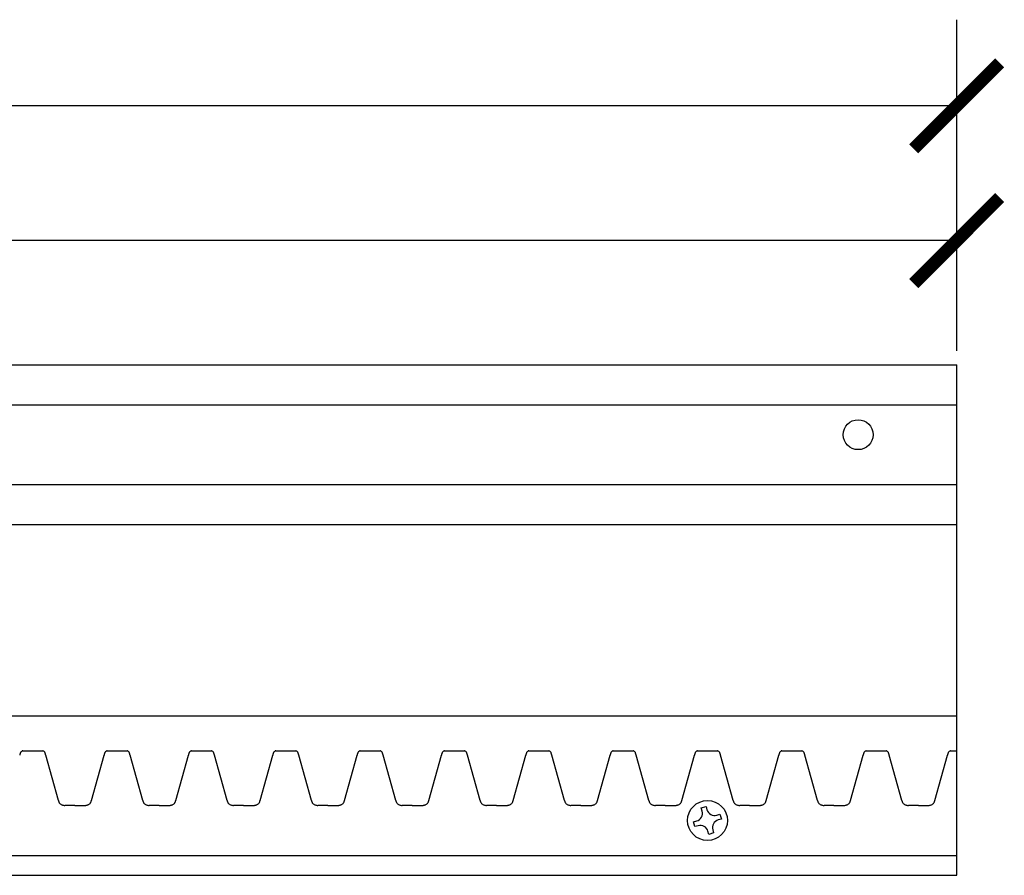
# Model space of a CAD drawing. Units: inches. Extents: x -18.3 to 45.9, y -0.8 to 31.6.
# Drawn here: x 28.5 to 34.7, y 26.2 to 31.6 of the extents above; entities that cross this region are included whole.
import ezdxf

# ---------------------------------------------------------------- set-up
doc = ezdxf.new("R2010")
doc.units = ezdxf.units.IN
doc.header["$MEASUREMENT"] = 0
doc.dimstyles.get("Standard").update_dxf_attribs({"dimscale": 3, "dimtxt": 0.18, "dimasz": 0.18, "dimexe": 0.18, "dimexo": 0.0625, "dimgap": 0.09, "dimtad": 0, "dimtih": 1, "dimtoh": 1, "dimdec": 4, "dimzin": 0, "dimdsep": 46, "dimlunit": 5, "dimtxsty": 'Standard', "dimblk": 'ARCHTICK', "dimcen": 0.09, "dimadec": 0, "dimazin": 0, "dimtfac": 1, "dimtdec": 4, "dimtofl": 0, "dimtmove": 0, "dimatfit": 3, "dimfxl": 1, "dimtolj": 1, "dimtzin": 0, "dimarcsym": 0})

# ---------------------------------------------------------------- blocks, each defined once
blk = doc.blocks.new('_ArchTick')
at = {"color": 0, "const_width": 0.15}
blk.add_lwpolyline([(-0.5, -0.5), (0.5, 0.5)], dxfattribs=at)
blk = doc.blocks.new('*D57')
at = {"color": 0, "lineweight": -2, "transparency": 16777216}
for p, q in [((-15.6338, 29.5066), (-15.6338, 31.5835)), ((34.3662, 29.5066), (34.3662, 31.5835)), ((-15.6338, 31.0435), (8.5112, 31.0435)), ((34.3662, 31.0435), (10.2212, 31.0435))]:
    blk.add_line(p, q, dxfattribs=at)
at = {"layer": 'Defpoints', "color": 0, "transparency": 16777216}
for p in [(34.3662, 31.0435), (-15.6338, 29.3191), (34.3662, 29.3191)]:
    blk.add_point(p, dxfattribs=at)
at = {"color": 0, "lineweight": -2, "transparency": 16777216, "xscale": 0.5400000000000001, "yscale": 0.5400000000000001, "zscale": 0.5400000000000001, "rotation": 180}
blk.add_blockref('_ArchTick', (-15.6338, 31.0435), dxfattribs=at)
at = {"color": 0, "lineweight": -2, "transparency": 16777216, "xscale": 0.5400000000000001, "yscale": 0.5400000000000001, "zscale": 0.5400000000000001}
blk.add_blockref('_ArchTick', (34.3662, 31.0435), dxfattribs=at)
at = {"color": 0, "transparency": 16777216, "insert": (9.3662, 31.0435), "char_height": 0.54, "attachment_point": 5}
blk.add_mtext('\\A1;50"', dxfattribs=at)
blk = doc.blocks.new('*D59')
at = {"color": 0, "lineweight": -2, "transparency": 16777216}
for p, q in [((11.7412, 29.5066), (11.7412, 30.739)), ((34.3662, 29.5066), (34.3662, 30.739)), ((11.7412, 30.199), (21.8837, 30.199)), ((34.3662, 30.199), (24.2237, 30.199))]:
    blk.add_line(p, q, dxfattribs=at)
at = {"layer": 'Defpoints', "color": 0, "transparency": 16777216}
for p in [(34.3662, 30.199), (11.7412, 29.3191), (34.3662, 29.3191)]:
    blk.add_point(p, dxfattribs=at)
at = {"color": 0, "lineweight": -2, "transparency": 16777216, "xscale": 0.5400000000000001, "yscale": 0.5400000000000001, "zscale": 0.5400000000000001, "rotation": 180}
blk.add_blockref('_ArchTick', (11.7412, 30.199), dxfattribs=at)
at = {"color": 0, "lineweight": -2, "transparency": 16777216, "xscale": 0.5400000000000001, "yscale": 0.5400000000000001, "zscale": 0.5400000000000001}
blk.add_blockref('_ArchTick', (34.3662, 30.199), dxfattribs=at)
at = {"color": 0, "transparency": 16777216, "insert": (23.0537, 30.199), "char_height": 0.54, "attachment_point": 5}
blk.add_mtext('\\A1;22{\\H1.000000x;\\S5/8;}"', dxfattribs=at)

msp = doc.modelspace()

# ---------------------------------------------------------------- linework, layer by layer
for p, q in [((22.24123, 29.41915), (34.36623, 29.41915)), ((34.36623, 26.21915), (34.36623, 29.41915)), ((22.24123, 29.16915), (34.36623, 29.16915)), ((22.24123, 28.66915), (34.36623, 28.66915)), ((22.24123, 28.41915), (34.36623, 28.41915)), ((22.24123, 27.21915), (34.36623, 27.21915)), ((28.51046, 27.0004), (28.63546, 27.0004)), ((29.0393, 27.0004), (29.1643, 27.0004)), ((29.56815, 27.0004), (29.69315, 27.0004)), ((30.097, 27.0004), (30.222, 27.0004)), ((30.62584, 27.0004), (30.75084, 27.0004)), ((31.15469, 27.0004), (31.27969, 27.0004)), ((31.68354, 27.0004), (31.80854, 27.0004)), ((32.21238, 27.0004), (32.33738, 27.0004)), ((32.74123, 27.0004), (32.86623, 27.0004)), ((32.74123, 27.0004), (32.86623, 27.0004)), ((33.27007, 27.0004), (33.39507, 27.0004)), ((33.79892, 27.0004), (33.92392, 27.0004)), ((34.32777, 27.0004), (34.36623, 27.0004)), ((28.73369, 26.68911), (28.65465, 26.97255)), ((28.94107, 26.68911), (29.02012, 26.97255)), ((29.26254, 26.68911), (29.18349, 26.97255)), ((29.46992, 26.68911), (29.54896, 26.97255)), ((29.79139, 26.68911), (29.71234, 26.97255)), ((29.99876, 26.68911), (30.07781, 26.97255)), ((30.32023, 26.68911), (30.24118, 26.97255)), ((30.52761, 26.68911), (30.60665, 26.97255)), ((30.84908, 26.68911), (30.77003, 26.97255)), ((31.05645, 26.68911), (31.1355, 26.97255)), ((31.37792, 26.68911), (31.29888, 26.97255)), ((31.5853, 26.68911), (31.66435, 26.97255)), ((31.90677, 26.68911), (31.82772, 26.97255)), ((32.11415, 26.68911), (32.19319, 26.97255)), ((32.43562, 26.68911), (32.35657, 26.97255)), ((32.64299, 26.68911), (32.72204, 26.97255)), ((32.64299, 26.68911), (32.72204, 26.97255)), ((32.96446, 26.68911), (32.88542, 26.97255)), ((32.96446, 26.68911), (32.88542, 26.97255)), ((33.17184, 26.68911), (33.25089, 26.97255)), ((33.49331, 26.68911), (33.41426, 26.97255)), ((33.70068, 26.68911), (33.77973, 26.97255)), ((34.02215, 26.68911), (33.94311, 26.97255)), ((34.22953, 26.68911), (34.30858, 26.97255)), ((28.83738, 26.65665), (28.77488, 26.65665)), ((28.83738, 26.65665), (28.89988, 26.65665)), ((29.36623, 26.65665), (29.30373, 26.65665)), ((29.36623, 26.65665), (29.42873, 26.65665)), ((29.89507, 26.65665), (29.83257, 26.65665)), ((29.89507, 26.65665), (29.95757, 26.65665)), ((30.42392, 26.65665), (30.36142, 26.65665)), ((30.42392, 26.65665), (30.48642, 26.65665)), ((30.95277, 26.65665), (30.89027, 26.65665)), ((30.95277, 26.65665), (31.01527, 26.65665)), ((31.48161, 26.65665), (31.41911, 26.65665)), ((31.48161, 26.65665), (31.54411, 26.65665)), ((32.01046, 26.65665), (31.94796, 26.65665)), ((32.01046, 26.65665), (32.07296, 26.65665)), ((32.5393, 26.65665), (32.4768, 26.65665)), ((32.5393, 26.65665), (32.6018, 26.65665)), ((32.5393, 26.65665), (32.6018, 26.65665)), ((32.76502, 26.6412), (32.79506, 26.64981)), ((32.77062, 26.62167), (32.76502, 26.6412)), ((32.79506, 26.64981), (32.80066, 26.63029)), ((33.06815, 26.65665), (33.00565, 26.65665)), ((33.06815, 26.65665), (33.00565, 26.65665)), ((33.06815, 26.65665), (33.13065, 26.65665)), ((33.06815, 26.65665), (33.13065, 26.65665)), ((33.597, 26.65665), (33.5345, 26.65665)), ((33.597, 26.65665), (33.6595, 26.65665)), ((34.12584, 26.65665), (34.06334, 26.65665)), ((34.12584, 26.65665), (34.18834, 26.65665)), ((32.71681, 26.55423), (32.73634, 26.55983)), ((32.72543, 26.52419), (32.71681, 26.55423)), ((32.8625, 26.59601), (32.88203, 26.60161)), ((32.89064, 26.57157), (32.87112, 26.56597)), ((32.88203, 26.60161), (32.89064, 26.57157)), ((32.74495, 26.52979), (32.72543, 26.52419)), ((32.8124, 26.47598), (32.8068, 26.49551)), ((32.83684, 26.50412), (32.84243, 26.4846)), ((32.84243, 26.4846), (32.8124, 26.47598)), ((22.24123, 26.34415), (34.36623, 26.34415)), ((22.24123, 26.21915), (34.36623, 26.21915))]:
    msp.add_line(p, q)
for centre, radius in [((33.74825, 28.98165), 0.09375), ((32.80373, 26.5629), 0.125)]:
    msp.add_circle(centre, radius)
for centre, radius, start, end in [((28.58105, 26.95346), 0.09167, 162.027119, 164.24188), ((28.54973, 26.96371), 0.05872, 158.732444, 162.107484), ((28.53314, 26.97024), 0.04089, 154.125429, 158.827523), ((28.52143, 26.97609), 0.02779, 143.387116, 154.446057), ((28.51426, 26.9815), 0.01882, 116.362619, 143.579344), ((28.52551, 26.95979), 0.04327, 113.297896, 116.946667), ((28.565, 26.86843), 0.14279, 112.453633, 113.350954), ((28.58092, 26.86843), 0.14279, 66.649046, 67.546367), ((28.62041, 26.95979), 0.04327, 63.053333, 66.702104), ((28.63166, 26.9815), 0.01882, 36.420656, 63.637381), ((28.62449, 26.97609), 0.02779, 25.553943, 36.612884), ((28.61277, 26.97024), 0.04089, 21.172477, 25.874571), ((28.59619, 26.96371), 0.05872, 17.892516, 21.267556), ((28.56487, 26.95346), 0.09167, 15.75812, 17.972881), ((29.10989, 26.95346), 0.09167, 162.027119, 164.24188), ((29.07858, 26.96371), 0.05872, 158.732444, 162.107484), ((29.06199, 26.97024), 0.04089, 154.125429, 158.827523), ((29.05027, 26.97609), 0.02779, 143.387116, 154.446057), ((29.04311, 26.9815), 0.01882, 116.362619, 143.579344), ((29.05436, 26.95979), 0.04327, 113.297896, 116.946667), ((29.09384, 26.86843), 0.14279, 112.453633, 113.350954), ((29.10977, 26.86843), 0.14279, 66.649046, 67.546367), ((29.14925, 26.95979), 0.04327, 63.053333, 66.702104), ((29.1605, 26.9815), 0.01882, 36.420656, 63.637381), ((29.15334, 26.97609), 0.02779, 25.553943, 36.612884), ((29.14162, 26.97024), 0.04089, 21.172477, 25.874571), ((29.12503, 26.96371), 0.05872, 17.892516, 21.267556), ((29.09372, 26.95346), 0.09167, 15.75812, 17.972881), ((29.63874, 26.95346), 0.09167, 162.027119, 164.24188), ((29.60742, 26.96371), 0.05872, 158.732444, 162.107484), ((29.59084, 26.97024), 0.04089, 154.125429, 158.827523), ((29.57912, 26.97609), 0.02779, 143.387116, 154.446057), ((29.57195, 26.9815), 0.01882, 116.362619, 143.579344), ((29.5832, 26.95979), 0.04327, 113.297896, 116.946667), ((29.62269, 26.86843), 0.14279, 112.453633, 113.350954), ((29.63861, 26.86843), 0.14279, 66.649046, 67.546367), ((29.6781, 26.95979), 0.04327, 63.053333, 66.702104), ((29.68935, 26.9815), 0.01882, 36.420656, 63.637381), ((29.68218, 26.97609), 0.02779, 25.553943, 36.612884), ((29.67046, 26.97024), 0.04089, 21.172477, 25.874571), ((29.65388, 26.96371), 0.05872, 17.892516, 21.267556), ((29.62256, 26.95346), 0.09167, 15.75812, 17.972881), ((30.16759, 26.95346), 0.09167, 162.027119, 164.24188), ((30.13627, 26.96371), 0.05872, 158.732444, 162.107484), ((30.11968, 26.97024), 0.04089, 154.125429, 158.827523), ((30.10797, 26.97609), 0.02779, 143.387116, 154.446057), ((30.1008, 26.9815), 0.01882, 116.362619, 143.579344), ((30.11205, 26.95979), 0.04327, 113.297896, 116.946667), ((30.15153, 26.86843), 0.14279, 112.453633, 113.350954), ((30.16746, 26.86843), 0.14279, 66.649046, 67.546367), ((30.20694, 26.95979), 0.04327, 63.053333, 66.702104), ((30.21819, 26.9815), 0.01882, 36.420656, 63.637381), ((30.21103, 26.97609), 0.02779, 25.553943, 36.612884), ((30.19931, 26.97024), 0.04089, 21.172477, 25.874571), ((30.18272, 26.96371), 0.05872, 17.892516, 21.267556), ((30.15141, 26.95346), 0.09167, 15.75812, 17.972881), ((30.69643, 26.95346), 0.09167, 162.027119, 164.24188), ((30.66512, 26.96371), 0.05872, 158.732444, 162.107484), ((30.64853, 26.97024), 0.04089, 154.125429, 158.827523), ((30.63681, 26.97609), 0.02779, 143.387116, 154.446057), ((30.62965, 26.9815), 0.01882, 116.362619, 143.579344), ((30.64089, 26.95979), 0.04327, 113.297896, 116.946667), ((30.68038, 26.86843), 0.14279, 112.453633, 113.350954), ((30.69631, 26.86843), 0.14279, 66.649046, 67.546367), ((30.73579, 26.95979), 0.04327, 63.053333, 66.702104), ((30.74704, 26.9815), 0.01882, 36.420656, 63.637381), ((30.73987, 26.97609), 0.02779, 25.553943, 36.612884), ((30.72816, 26.97024), 0.04089, 21.172477, 25.874571), ((30.71157, 26.96371), 0.05872, 17.892516, 21.267556), ((30.68025, 26.95346), 0.09167, 15.75812, 17.972881), ((31.22528, 26.95346), 0.09167, 162.027119, 164.24188), ((31.19396, 26.96371), 0.05872, 158.732444, 162.107484), ((31.17738, 26.97024), 0.04089, 154.125429, 158.827523), ((31.16566, 26.97609), 0.02779, 143.387116, 154.446057), ((31.15849, 26.9815), 0.01882, 116.362619, 143.579344), ((31.16974, 26.95979), 0.04327, 113.297896, 116.946667), ((31.20923, 26.86843), 0.14279, 112.453633, 113.350954), ((31.22515, 26.86843), 0.14279, 66.649046, 67.546367), ((31.26464, 26.95979), 0.04327, 63.053333, 66.702104), ((31.27589, 26.9815), 0.01882, 36.420656, 63.637381), ((31.26872, 26.97609), 0.02779, 25.553943, 36.612884), ((31.257, 26.97024), 0.04089, 21.172477, 25.874571), ((31.24042, 26.96371), 0.05872, 17.892516, 21.267556), ((31.2091, 26.95346), 0.09167, 15.75812, 17.972881), ((31.75412, 26.95346), 0.09167, 162.027119, 164.24188), ((31.72281, 26.96371), 0.05872, 158.732444, 162.107484), ((31.70622, 26.97024), 0.04089, 154.125429, 158.827523), ((31.6945, 26.97609), 0.02779, 143.387116, 154.446057), ((31.68734, 26.9815), 0.01882, 116.362619, 143.579344), ((31.69859, 26.95979), 0.04327, 113.297896, 116.946667), ((31.73807, 26.86843), 0.14279, 112.453633, 113.350954), ((31.754, 26.86843), 0.14279, 66.649046, 67.546367), ((31.79348, 26.95979), 0.04327, 63.053333, 66.702104), ((31.80473, 26.9815), 0.01882, 36.420656, 63.637381), ((31.79757, 26.97609), 0.02779, 25.553943, 36.612884), ((31.78585, 26.97024), 0.04089, 21.172477, 25.874571), ((31.76926, 26.96371), 0.05872, 17.892516, 21.267556), ((31.73795, 26.95346), 0.09167, 15.75812, 17.972881), ((32.28297, 26.95346), 0.09167, 162.027119, 164.24188), ((32.25165, 26.96371), 0.05872, 158.732444, 162.107484), ((32.23507, 26.97024), 0.04089, 154.125429, 158.827523), ((32.22335, 26.97609), 0.02779, 143.387116, 154.446057), ((32.21618, 26.9815), 0.01882, 116.362619, 143.579344), ((32.22743, 26.95979), 0.04327, 113.297896, 116.946667), ((32.26692, 26.86843), 0.14279, 112.453633, 113.350954), ((32.28284, 26.86843), 0.14279, 66.649046, 67.546367), ((32.32233, 26.95979), 0.04327, 63.053333, 66.702104), ((32.33358, 26.9815), 0.01882, 36.420656, 63.637381), ((32.32641, 26.97609), 0.02779, 25.553943, 36.612884), ((32.3147, 26.97024), 0.04089, 21.172477, 25.874571), ((32.29811, 26.96371), 0.05872, 17.892516, 21.267556), ((32.26679, 26.95346), 0.09167, 15.75812, 17.972881), ((32.81182, 26.95346), 0.09167, 162.027119, 164.24188), ((32.81182, 26.95346), 0.09167, 162.027119, 164.24188), ((32.7805, 26.96371), 0.05872, 158.732444, 162.107484), ((32.7805, 26.96371), 0.05872, 158.732444, 162.107484), ((32.76391, 26.97024), 0.04089, 154.125429, 158.827523), ((32.76391, 26.97024), 0.04089, 154.125429, 158.827523), ((32.7522, 26.97609), 0.02779, 143.387116, 154.446057), ((32.7522, 26.97609), 0.02779, 143.387116, 154.446057), ((32.74503, 26.9815), 0.01882, 116.362619, 143.579344), ((32.74503, 26.9815), 0.01882, 116.362619, 143.579344), ((32.75628, 26.95979), 0.04327, 113.297896, 116.946667), ((32.75628, 26.95979), 0.04327, 113.297896, 116.946667), ((32.79577, 26.86843), 0.14279, 112.453633, 113.350954), ((32.79577, 26.86843), 0.14279, 112.453633, 113.350954), ((32.81169, 26.86843), 0.14279, 66.649046, 67.546367), ((32.81169, 26.86843), 0.14279, 66.649046, 67.546367), ((32.85118, 26.95979), 0.04327, 63.053333, 66.702104), ((32.85118, 26.95979), 0.04327, 63.053333, 66.702104), ((32.86242, 26.9815), 0.01882, 36.420656, 63.637381), ((32.86242, 26.9815), 0.01882, 36.420656, 63.637381), ((32.85526, 26.97609), 0.02779, 25.553943, 36.612884), ((32.85526, 26.97609), 0.02779, 25.553943, 36.612884), ((32.84354, 26.97024), 0.04089, 21.172477, 25.874571), ((32.84354, 26.97024), 0.04089, 21.172477, 25.874571), ((32.82696, 26.96371), 0.05872, 17.892516, 21.267556), ((32.82696, 26.96371), 0.05872, 17.892516, 21.267556), ((32.79564, 26.95346), 0.09167, 15.75812, 17.972881), ((32.79564, 26.95346), 0.09167, 15.75812, 17.972881), ((33.34066, 26.95346), 0.09167, 162.027119, 164.24188), ((33.30935, 26.96371), 0.05872, 158.732444, 162.107484), ((33.29276, 26.97024), 0.04089, 154.125429, 158.827523), ((33.28104, 26.97609), 0.02779, 143.387116, 154.446057), ((33.27388, 26.9815), 0.01882, 116.362619, 143.579344), ((33.28513, 26.95979), 0.04327, 113.297896, 116.946667), ((33.32461, 26.86843), 0.14279, 112.453633, 113.350954), ((33.34054, 26.86843), 0.14279, 66.649046, 67.546367), ((33.38002, 26.95979), 0.04327, 63.053333, 66.702104), ((33.39127, 26.9815), 0.01882, 36.420656, 63.637381), ((33.38411, 26.97609), 0.02779, 25.553943, 36.612884), ((33.37239, 26.97024), 0.04089, 21.172477, 25.874571), ((33.3558, 26.96371), 0.05872, 17.892516, 21.267556), ((33.32449, 26.95346), 0.09167, 15.75812, 17.972881), ((33.86951, 26.95346), 0.09167, 162.027119, 164.24188), ((33.83819, 26.96371), 0.05872, 158.732444, 162.107484), ((33.82161, 26.97024), 0.04089, 154.125429, 158.827523), ((33.80989, 26.97609), 0.02779, 143.387116, 154.446057), ((33.80272, 26.9815), 0.01882, 116.362619, 143.579344), ((33.81397, 26.95979), 0.04327, 113.297896, 116.946667), ((33.85346, 26.86843), 0.14279, 112.453633, 113.350954), ((33.86938, 26.86843), 0.14279, 66.649046, 67.546367), ((33.90887, 26.95979), 0.04327, 63.053333, 66.702104), ((33.92012, 26.9815), 0.01882, 36.420656, 63.637381), ((33.91295, 26.97609), 0.02779, 25.553943, 36.612884), ((33.90123, 26.97024), 0.04089, 21.172477, 25.874571), ((33.88465, 26.96371), 0.05872, 17.892516, 21.267556), ((33.85333, 26.95346), 0.09167, 15.75812, 17.972881), ((34.39835, 26.95346), 0.09167, 162.027119, 164.24188), ((34.36704, 26.96371), 0.05872, 158.732444, 162.107484), ((34.35045, 26.97024), 0.04089, 154.125429, 158.827523), ((34.33873, 26.97609), 0.02779, 143.387116, 154.446057), ((34.33157, 26.9815), 0.01882, 116.362619, 143.579344), ((34.34282, 26.95979), 0.04327, 113.297896, 116.946667), ((34.3823, 26.86843), 0.14279, 112.453633, 113.350954), ((28.80669, 26.89154), 0.32566, 165.170992, 165.595941), ((28.66127, 26.93061), 0.17508, 164.174791, 165.352932), ((28.48464, 26.93061), 0.17508, 14.647068, 15.825209), ((28.33923, 26.89154), 0.32566, 14.404059, 14.829008), ((29.33554, 26.89154), 0.32566, 165.170992, 165.595941), ((29.19012, 26.93061), 0.17508, 164.174791, 165.352932), ((29.01349, 26.93061), 0.17508, 14.647068, 15.825209), ((28.86807, 26.89154), 0.32566, 14.404059, 14.829008), ((29.86438, 26.89154), 0.32566, 165.170992, 165.595941), ((29.71896, 26.93061), 0.17508, 164.174791, 165.352932), ((29.54234, 26.93061), 0.17508, 14.647068, 15.825209), ((29.39692, 26.89154), 0.32566, 14.404059, 14.829008), ((30.39323, 26.89154), 0.32566, 165.170992, 165.595941), ((30.24781, 26.93061), 0.17508, 164.174791, 165.352932), ((30.07118, 26.93061), 0.17508, 14.647068, 15.825209), ((29.92577, 26.89154), 0.32566, 14.404059, 14.829008), ((30.92207, 26.89154), 0.32566, 165.170992, 165.595941), ((30.77666, 26.93061), 0.17508, 164.174791, 165.352932), ((30.60003, 26.93061), 0.17508, 14.647068, 15.825209), ((30.45461, 26.89154), 0.32566, 14.404059, 14.829008), ((31.45092, 26.89154), 0.32566, 165.170992, 165.595941), ((31.3055, 26.93061), 0.17508, 164.174791, 165.352932), ((31.12888, 26.93061), 0.17508, 14.647068, 15.825209), ((30.98346, 26.89154), 0.32566, 14.404059, 14.829008), ((31.97977, 26.89154), 0.32566, 165.170992, 165.595941), ((31.83435, 26.93061), 0.17508, 164.174791, 165.352932), ((31.65772, 26.93061), 0.17508, 14.647068, 15.825209), ((31.5123, 26.89154), 0.32566, 14.404059, 14.829008), ((32.50861, 26.89154), 0.32566, 165.170992, 165.595941), ((32.36319, 26.93061), 0.17508, 164.174791, 165.352932), ((32.18657, 26.93061), 0.17508, 14.647068, 15.825209), ((32.04115, 26.89154), 0.32566, 14.404059, 14.829008), ((33.03746, 26.89154), 0.32566, 165.170992, 165.595941), ((33.03746, 26.89154), 0.32566, 165.170992, 165.595941), ((32.89204, 26.93061), 0.17508, 164.174791, 165.352932), ((32.89204, 26.93061), 0.17508, 164.174791, 165.352932), ((32.71541, 26.93061), 0.17508, 14.647068, 15.825209), ((32.71541, 26.93061), 0.17508, 14.647068, 15.825209), ((32.57, 26.89154), 0.32566, 14.404059, 14.829008), ((32.57, 26.89154), 0.32566, 14.404059, 14.829008), ((33.5663, 26.89154), 0.32566, 165.170992, 165.595941), ((33.42089, 26.93061), 0.17508, 164.174791, 165.352932), ((33.24426, 26.93061), 0.17508, 14.647068, 15.825209), ((33.09884, 26.89154), 0.32566, 14.404059, 14.829008), ((34.09515, 26.89154), 0.32566, 165.170992, 165.595941), ((33.94973, 26.93061), 0.17508, 164.174791, 165.352932), ((33.77311, 26.93061), 0.17508, 14.647068, 15.825209), ((33.62769, 26.89154), 0.32566, 14.404059, 14.829008), ((34.624, 26.89154), 0.32566, 165.170992, 165.595941), ((34.47858, 26.93061), 0.17508, 164.174791, 165.352932), ((28.93953, 26.74565), 0.21346, 195.358984, 196.855756), ((28.81589, 26.70825), 0.08429, 196.896219, 199.376529), ((28.78538, 26.6975), 0.05195, 199.360454, 203.281312), ((28.76838, 26.69008), 0.0334, 203.117921, 210.470978), ((28.7592, 26.6846), 0.0227, 210.289973, 233.073006), ((28.91557, 26.6846), 0.0227, 306.926994, 329.710027), ((28.90638, 26.69008), 0.0334, 329.529022, 336.882079), ((28.88938, 26.6975), 0.05195, 336.718688, 340.639546), ((28.85887, 26.70825), 0.08429, 340.623471, 343.103781), ((28.73523, 26.74565), 0.21346, 343.144244, 344.641016), ((29.46838, 26.74565), 0.21346, 195.358984, 196.855756), ((29.34474, 26.70825), 0.08429, 196.896219, 199.376529), ((29.31423, 26.6975), 0.05195, 199.360454, 203.281312), ((29.29723, 26.69008), 0.0334, 203.117921, 210.470978), ((29.28804, 26.6846), 0.0227, 210.289973, 233.073006), ((29.44441, 26.6846), 0.0227, 306.926994, 329.710027), ((29.43523, 26.69008), 0.0334, 329.529022, 336.882079), ((29.41822, 26.6975), 0.05195, 336.718688, 340.639546), ((29.38772, 26.70825), 0.08429, 340.623471, 343.103781), ((29.26407, 26.74565), 0.21346, 343.144244, 344.641016), ((29.99723, 26.74565), 0.21346, 195.358984, 196.855756), ((29.87358, 26.70825), 0.08429, 196.896219, 199.376529), ((29.84308, 26.6975), 0.05195, 199.360454, 203.281312), ((29.82607, 26.69008), 0.0334, 203.117921, 210.470978), ((29.81689, 26.6846), 0.0227, 210.289973, 233.073006), ((29.97326, 26.6846), 0.0227, 306.926994, 329.710027), ((29.96407, 26.69008), 0.0334, 329.529022, 336.882079), ((29.94707, 26.6975), 0.05195, 336.718688, 340.639546), ((29.91656, 26.70825), 0.08429, 340.623471, 343.103781), ((29.79292, 26.74565), 0.21346, 343.144244, 344.641016), ((30.52607, 26.74565), 0.21346, 195.358984, 196.855756), ((30.40243, 26.70825), 0.08429, 196.896219, 199.376529), ((30.37192, 26.6975), 0.05195, 199.360454, 203.281312), ((30.35492, 26.69008), 0.0334, 203.117921, 210.470978), ((30.34574, 26.6846), 0.0227, 210.289973, 233.073006), ((30.5021, 26.6846), 0.0227, 306.926994, 329.710027), ((30.49292, 26.69008), 0.0334, 329.529022, 336.882079), ((30.47592, 26.6975), 0.05195, 336.718688, 340.639546), ((30.44541, 26.70825), 0.08429, 340.623471, 343.103781), ((30.32177, 26.74565), 0.21346, 343.144244, 344.641016), ((31.05492, 26.74565), 0.21346, 195.358984, 196.855756), ((30.93127, 26.70825), 0.08429, 196.896219, 199.376529), ((30.90077, 26.6975), 0.05195, 199.360454, 203.281312), ((30.88377, 26.69008), 0.0334, 203.117921, 210.470978), ((30.87458, 26.6846), 0.0227, 210.289973, 233.073006), ((31.03095, 26.6846), 0.0227, 306.926994, 329.710027), ((31.02177, 26.69008), 0.0334, 329.529022, 336.882079), ((31.00476, 26.6975), 0.05195, 336.718688, 340.639546), ((30.97426, 26.70825), 0.08429, 340.623471, 343.103781), ((30.85061, 26.74565), 0.21346, 343.144244, 344.641016), ((31.58376, 26.74565), 0.21346, 195.358984, 196.855756), ((31.46012, 26.70825), 0.08429, 196.896219, 199.376529), ((31.42961, 26.6975), 0.05195, 199.360454, 203.281312), ((31.41261, 26.69008), 0.0334, 203.117921, 210.470978), ((31.40343, 26.6846), 0.0227, 210.289973, 233.073006), ((31.5598, 26.6846), 0.0227, 306.926994, 329.710027), ((31.55061, 26.69008), 0.0334, 329.529022, 336.882079), ((31.53361, 26.6975), 0.05195, 336.718688, 340.639546), ((31.5031, 26.70825), 0.08429, 340.623471, 343.103781), ((31.37946, 26.74565), 0.21346, 343.144244, 344.641016), ((32.11261, 26.74565), 0.21346, 195.358984, 196.855756), ((31.98897, 26.70825), 0.08429, 196.896219, 199.376529), ((31.95846, 26.6975), 0.05195, 199.360454, 203.281312), ((31.94146, 26.69008), 0.0334, 203.117921, 210.470978), ((31.93227, 26.6846), 0.0227, 210.289973, 233.073006), ((32.08864, 26.6846), 0.0227, 306.926994, 329.710027), ((32.07946, 26.69008), 0.0334, 329.529022, 336.882079), ((32.06246, 26.6975), 0.05195, 336.718688, 340.639546), ((32.03195, 26.70825), 0.08429, 340.623471, 343.103781), ((31.90831, 26.74565), 0.21346, 343.144244, 344.641016), ((32.64146, 26.74565), 0.21346, 195.358984, 196.855756), ((32.51781, 26.70825), 0.08429, 196.896219, 199.376529), ((32.48731, 26.6975), 0.05195, 199.360454, 203.281312), ((32.47031, 26.69008), 0.0334, 203.117921, 210.470978), ((32.46112, 26.6846), 0.0227, 210.289973, 233.073006), ((32.61749, 26.6846), 0.0227, 306.926994, 329.710027), ((32.61749, 26.6846), 0.0227, 306.926994, 329.710027), ((32.6083, 26.69008), 0.0334, 329.529022, 336.882079), ((32.6083, 26.69008), 0.0334, 329.529022, 336.882079), ((32.5913, 26.6975), 0.05195, 336.718688, 340.639546), ((32.5913, 26.6975), 0.05195, 336.718688, 340.639546), ((32.5608, 26.70825), 0.08429, 340.623471, 343.103781), ((32.5608, 26.70825), 0.08429, 340.623471, 343.103781), ((32.43715, 26.74565), 0.21346, 343.144244, 344.641016), ((32.43715, 26.74565), 0.21346, 343.144244, 344.641016), ((33.1703, 26.74565), 0.21346, 195.358984, 196.855756), ((33.1703, 26.74565), 0.21346, 195.358984, 196.855756), ((33.04666, 26.70825), 0.08429, 196.896219, 199.376529), ((33.04666, 26.70825), 0.08429, 196.896219, 199.376529), ((33.01615, 26.6975), 0.05195, 199.360454, 203.281312), ((33.01615, 26.6975), 0.05195, 199.360454, 203.281312), ((32.99915, 26.69008), 0.0334, 203.117921, 210.470978), ((32.99915, 26.69008), 0.0334, 203.117921, 210.470978), ((32.98997, 26.6846), 0.0227, 210.289973, 233.073006), ((32.98997, 26.6846), 0.0227, 210.289973, 233.073006), ((33.14633, 26.6846), 0.0227, 306.926994, 329.710027), ((33.14633, 26.6846), 0.0227, 306.926994, 329.710027), ((33.13715, 26.69008), 0.0334, 329.529022, 336.882079), ((33.13715, 26.69008), 0.0334, 329.529022, 336.882079), ((33.12015, 26.6975), 0.05195, 336.718688, 340.639546), ((33.12015, 26.6975), 0.05195, 336.718688, 340.639546), ((33.08964, 26.70825), 0.08429, 340.623471, 343.103781), ((33.08964, 26.70825), 0.08429, 340.623471, 343.103781), ((32.966, 26.74565), 0.21346, 343.144244, 344.641016), ((32.966, 26.74565), 0.21346, 343.144244, 344.641016), ((33.69915, 26.74565), 0.21346, 195.358984, 196.855756), ((33.57551, 26.70825), 0.08429, 196.896219, 199.376529), ((33.545, 26.6975), 0.05195, 199.360454, 203.281312), ((33.528, 26.69008), 0.0334, 203.117921, 210.470978), ((33.51881, 26.6846), 0.0227, 210.289973, 233.073006), ((33.67518, 26.6846), 0.0227, 306.926994, 329.710027), ((33.666, 26.69008), 0.0334, 329.529022, 336.882079), ((33.64899, 26.6975), 0.05195, 336.718688, 340.639546), ((33.61849, 26.70825), 0.08429, 340.623471, 343.103781), ((33.49484, 26.74565), 0.21346, 343.144244, 344.641016), ((34.228, 26.74565), 0.21346, 195.358984, 196.855756), ((34.10435, 26.70825), 0.08429, 196.896219, 199.376529), ((34.07385, 26.6975), 0.05195, 199.360454, 203.281312), ((34.05684, 26.69008), 0.0334, 203.117921, 210.470978), ((34.04766, 26.6846), 0.0227, 210.289973, 233.073006), ((34.20403, 26.6846), 0.0227, 306.926994, 329.710027), ((34.19484, 26.69008), 0.0334, 329.529022, 336.882079), ((34.17784, 26.6975), 0.05195, 336.718688, 340.639546), ((34.14733, 26.70825), 0.08429, 340.623471, 343.103781), ((34.02369, 26.74565), 0.21346, 343.144244, 344.641016), ((28.76455, 26.69177), 0.03164, 233.132117, 245.314224), ((28.77298, 26.70999), 0.05172, 245.258269, 253.171113), ((28.78443, 26.74712), 0.09058, 253.03336, 256.593402), ((28.80204, 26.82187), 0.16738, 256.665268, 258.650465), ((28.85842, 27.10254), 0.45365, 258.644164, 259.388092), ((28.81634, 27.10254), 0.45365, 280.611908, 281.355836), ((28.87272, 26.82187), 0.16738, 281.349535, 283.334732), ((28.89033, 26.74712), 0.09058, 283.406598, 286.96664), ((28.90178, 26.70999), 0.05172, 286.828887, 294.741731), ((28.91022, 26.69177), 0.03164, 294.685776, 306.867883), ((29.29339, 26.69177), 0.03164, 233.132117, 245.314224), ((29.30182, 26.70999), 0.05172, 245.258269, 253.171113), ((29.31328, 26.74712), 0.09058, 253.03336, 256.593402), ((29.33088, 26.82187), 0.16738, 256.665268, 258.650465), ((29.38727, 27.10254), 0.45365, 258.644164, 259.388092), ((29.34519, 27.10254), 0.45365, 280.611908, 281.355836), ((29.40157, 26.82187), 0.16738, 281.349535, 283.334732), ((29.41917, 26.74712), 0.09058, 283.406598, 286.96664), ((29.43063, 26.70999), 0.05172, 286.828887, 294.741731), ((29.43906, 26.69177), 0.03164, 294.685776, 306.867883), ((29.82224, 26.69177), 0.03164, 233.132117, 245.314224), ((29.83067, 26.70999), 0.05172, 245.258269, 253.171113), ((29.84213, 26.74712), 0.09058, 253.03336, 256.593402), ((29.85973, 26.82187), 0.16738, 256.665268, 258.650465), ((29.91612, 27.10254), 0.45365, 258.644164, 259.388092), ((29.87403, 27.10254), 0.45365, 280.611908, 281.355836), ((29.93042, 26.82187), 0.16738, 281.349535, 283.334732), ((29.94802, 26.74712), 0.09058, 283.406598, 286.96664), ((29.95948, 26.70999), 0.05172, 286.828887, 294.741731), ((29.96791, 26.69177), 0.03164, 294.685776, 306.867883), ((30.35108, 26.69177), 0.03164, 233.132117, 245.314224), ((30.35952, 26.70999), 0.05172, 245.258269, 253.171113), ((30.37097, 26.74712), 0.09058, 253.03336, 256.593402), ((30.38858, 26.82187), 0.16738, 256.665268, 258.650465), ((30.44496, 27.10254), 0.45365, 258.644164, 259.388092), ((30.40288, 27.10254), 0.45365, 280.611908, 281.355836), ((30.45926, 26.82187), 0.16738, 281.349535, 283.334732), ((30.47687, 26.74712), 0.09058, 283.406598, 286.96664), ((30.48832, 26.70999), 0.05172, 286.828887, 294.741731), ((30.49675, 26.69177), 0.03164, 294.685776, 306.867883), ((30.87993, 26.69177), 0.03164, 233.132117, 245.314224), ((30.88836, 26.70999), 0.05172, 245.258269, 253.171113), ((30.89982, 26.74712), 0.09058, 253.03336, 256.593402), ((30.91742, 26.82187), 0.16738, 256.665268, 258.650465), ((30.97381, 27.10254), 0.45365, 258.644164, 259.388092), ((30.93172, 27.10254), 0.45365, 280.611908, 281.355836), ((30.98811, 26.82187), 0.16738, 281.349535, 283.334732), ((31.00571, 26.74712), 0.09058, 283.406598, 286.96664), ((31.01717, 26.70999), 0.05172, 286.828887, 294.741731), ((31.0256, 26.69177), 0.03164, 294.685776, 306.867883), ((31.40878, 26.69177), 0.03164, 233.132117, 245.314224), ((31.41721, 26.70999), 0.05172, 245.258269, 253.171113), ((31.42867, 26.74712), 0.09058, 253.03336, 256.593402), ((31.44627, 26.82187), 0.16738, 256.665268, 258.650465), ((31.50265, 27.10254), 0.45365, 258.644164, 259.388092), ((31.46057, 27.10254), 0.45365, 280.611908, 281.355836), ((31.51696, 26.82187), 0.16738, 281.349535, 283.334732), ((31.53456, 26.74712), 0.09058, 283.406598, 286.96664), ((31.54601, 26.70999), 0.05172, 286.828887, 294.741731), ((31.55445, 26.69177), 0.03164, 294.685776, 306.867883), ((31.93762, 26.69177), 0.03164, 233.132117, 245.314224), ((31.94606, 26.70999), 0.05172, 245.258269, 253.171113), ((31.95751, 26.74712), 0.09058, 253.03336, 256.593402), ((31.97511, 26.82187), 0.16738, 256.665268, 258.650465), ((32.0315, 27.10254), 0.45365, 258.644164, 259.388092), ((31.98942, 27.10254), 0.45365, 280.611908, 281.355836), ((32.0458, 26.82187), 0.16738, 281.349535, 283.334732), ((32.0634, 26.74712), 0.09058, 283.406598, 286.96664), ((32.07486, 26.70999), 0.05172, 286.828887, 294.741731), ((32.08329, 26.69177), 0.03164, 294.685776, 306.867883), ((32.46647, 26.69177), 0.03164, 233.132117, 245.314224), ((32.4749, 26.70999), 0.05172, 245.258269, 253.171113), ((32.48636, 26.74712), 0.09058, 253.03336, 256.593402), ((32.50396, 26.82187), 0.16738, 256.665268, 258.650465), ((32.56035, 27.10254), 0.45365, 258.644164, 259.388092), ((32.51826, 27.10254), 0.45365, 280.611908, 281.355836), ((32.51826, 27.10254), 0.45365, 280.611908, 281.355836), ((32.57465, 26.82187), 0.16738, 281.349535, 283.334732), ((32.57465, 26.82187), 0.16738, 281.349535, 283.334732), ((32.59225, 26.74712), 0.09058, 283.406598, 286.96664), ((32.59225, 26.74712), 0.09058, 283.406598, 286.96664), ((32.60371, 26.70999), 0.05172, 286.828887, 294.741731), ((32.60371, 26.70999), 0.05172, 286.828887, 294.741731), ((32.61214, 26.69177), 0.03164, 294.685776, 306.867883), ((32.61214, 26.69177), 0.03164, 294.685776, 306.867883), ((32.72256, 26.60789), 0.05, 286, 16), ((32.84872, 26.64407), 0.05, 196, 286), ((32.99532, 26.69177), 0.03164, 233.132117, 245.314224), ((32.99532, 26.69177), 0.03164, 233.132117, 245.314224), ((33.00375, 26.70999), 0.05172, 245.258269, 253.171113), ((33.00375, 26.70999), 0.05172, 245.258269, 253.171113), ((33.0152, 26.74712), 0.09058, 253.03336, 256.593402), ((33.0152, 26.74712), 0.09058, 253.03336, 256.593402), ((33.03281, 26.82187), 0.16738, 256.665268, 258.650465), ((33.03281, 26.82187), 0.16738, 256.665268, 258.650465), ((33.08919, 27.10254), 0.45365, 258.644164, 259.388092), ((33.08919, 27.10254), 0.45365, 258.644164, 259.388092), ((33.04711, 27.10254), 0.45365, 280.611908, 281.355836), ((33.04711, 27.10254), 0.45365, 280.611908, 281.355836), ((33.10349, 26.82187), 0.16738, 281.349535, 283.334732), ((33.10349, 26.82187), 0.16738, 281.349535, 283.334732), ((33.1211, 26.74712), 0.09058, 283.406598, 286.96664), ((33.1211, 26.74712), 0.09058, 283.406598, 286.96664), ((33.13255, 26.70999), 0.05172, 286.828887, 294.741731), ((33.13255, 26.70999), 0.05172, 286.828887, 294.741731), ((33.14099, 26.69177), 0.03164, 294.685776, 306.867883), ((33.14099, 26.69177), 0.03164, 294.685776, 306.867883), ((33.52416, 26.69177), 0.03164, 233.132117, 245.314224), ((33.53259, 26.70999), 0.05172, 245.258269, 253.171113), ((33.54405, 26.74712), 0.09058, 253.03336, 256.593402), ((33.56165, 26.82187), 0.16738, 256.665268, 258.650465), ((33.61804, 27.10254), 0.45365, 258.644164, 259.388092), ((33.57595, 27.10254), 0.45365, 280.611908, 281.355836), ((33.63234, 26.82187), 0.16738, 281.349535, 283.334732), ((33.64994, 26.74712), 0.09058, 283.406598, 286.96664), ((33.6614, 26.70999), 0.05172, 286.828887, 294.741731), ((33.66983, 26.69177), 0.03164, 294.685776, 306.867883), ((34.05301, 26.69177), 0.03164, 233.132117, 245.314224), ((34.06144, 26.70999), 0.05172, 245.258269, 253.171113), ((34.0729, 26.74712), 0.09058, 253.03336, 256.593402), ((34.0905, 26.82187), 0.16738, 256.665268, 258.650465), ((34.14688, 27.10254), 0.45365, 258.644164, 259.388092), ((34.1048, 27.10254), 0.45365, 280.611908, 281.355836), ((34.16119, 26.82187), 0.16738, 281.349535, 283.334732), ((34.17879, 26.74712), 0.09058, 283.406598, 286.96664), ((34.19025, 26.70999), 0.05172, 286.828887, 294.741731), ((34.19868, 26.69177), 0.03164, 294.685776, 306.867883), ((32.8849, 26.5179), 0.05, 106, 196), ((32.75873, 26.48173), 0.05, 16, 106)]:
    msp.add_arc(centre, radius, start, end)

# ---------------------------------------------------------------- dimensions: what is measured, and where the dimension line sits
for base, p1, picture, middle in [((34.36623, 31.04353), (-15.63377, 29.31915), '*D57', (9.36623, 31.04353)), ((34.36623, 30.19897), (11.74123, 29.31915), '*D59', (23.05373, 30.19897))]:
    dim = msp.add_linear_dim(base=base, p1=p1, p2=(34.36623, 29.31915), dimstyle='Standard', override={"dimpost": '"'})
    dim.commit()
    dim.dimension.update_dxf_attribs({"geometry": picture, "text_midpoint": middle})

doc.saveas('drawing.dxf')
